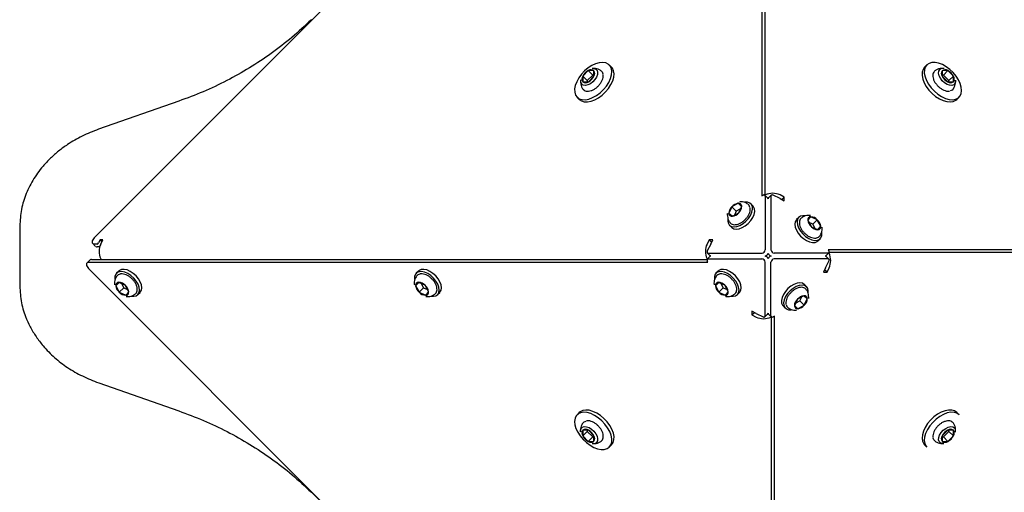
# Model space of a CAD drawing. Units: millimetres. Extents: x 1350 to 9761, y 1268 to 9624.
# Drawn here: x 4308 to 4692, y 6283 to 6467 of the extents above; entities that cross this region are included whole.
import ezdxf

# ---------------------------------------------------------------- set-up
doc = ezdxf.new("R2010")
doc.units = ezdxf.units.MM
doc.header["$LTSCALE"] = 200

msp = doc.modelspace()

# ---------------------------------------------------------------- linework, layer by layer
at = {"color": 7, "linetype": 'Continuous', "lineweight": 25}
for p, q in [((4336.64, 6381.85), (4594.71, 6639.93)), ((4597.17, 6639.91), (4597.17, 6398.2)), ((4598.32, 6638.76), (4598.32, 6398.48)), ((4538.54, 6448.4), (4537.67, 6449.26)), ((4661.58, 6449.26), (4660.72, 6448.4)), ((4529.47, 6447.05), (4527.3, 6444.88)), ((4529.02, 6443.15), (4527.3, 6444.88)), ((4527.3, 6444.88), (4527.31, 6442.69)), ((4531.2, 6445.33), (4529.02, 6443.15)), ((4531.66, 6447.04), (4529.47, 6447.05)), ((4531.2, 6445.33), (4529.47, 6447.05)), ((4529.49, 6442.68), (4531.67, 6444.86)), ((4531.67, 6445.33), (4531.2, 6445.33)), ((4531.67, 6444.86), (4531.66, 6447.04)), ((4667.59, 6447.04), (4667.58, 6444.86)), ((4667.58, 6444.86), (4669.76, 6442.68)), ((4669.78, 6447.05), (4667.59, 6447.04)), ((4668.05, 6445.33), (4667.59, 6445.33)), ((4668.05, 6445.33), (4669.78, 6447.05)), ((4670.23, 6443.15), (4668.05, 6445.33)), ((4671.95, 6444.88), (4669.78, 6447.05)), ((4670.23, 6443.15), (4671.95, 6444.88)), ((4671.94, 6442.69), (4671.95, 6444.88)), ((4527.31, 6442.69), (4529.49, 6442.68)), ((4529.02, 6443.15), (4529.03, 6442.69)), ((4669.76, 6442.68), (4671.94, 6442.69)), ((4670.23, 6442.69), (4670.23, 6443.15)), ((4369.64, 6435.16), (4338.3, 6424.18)), ((4525.09, 6436.68), (4525.95, 6435.82)), ((4673.3, 6435.82), (4674.16, 6436.68)), ((4598.36, 6398.44), (4598.54, 6398.53)), ((4605.93, 6397.73), (4604.29, 6398.53)), ((4587.99, 6395.3), (4585.47, 6393.95)), ((4589.35, 6394.13), (4587.99, 6395.3)), ((4589.29, 6394), (4587.99, 6395.3)), ((4593.77, 6394.2), (4592.9, 6395.06)), ((4597.17, 6398.2), (4597.66, 6398.44)), ((4599.52, 6397.29), (4598.37, 6398.44)), ((4598.48, 6398.13), (4598.48, 6377.09)), ((4599.51, 6397.3), (4599.69, 6397.38)), ((4599.94, 6397.49), (4599.69, 6397.38)), ((4600.88, 6398.44), (4599.73, 6397.29)), ((4600.77, 6398.13), (4600.77, 6377.09)), ((4604.29, 6397.11), (4601.59, 6398.44)), ((4604.29, 6397.11), (4605.93, 6396.3)), ((4605.93, 6397.73), (4604.97, 6396.77)), ((4605.93, 6396.3), (4605.93, 6397.73)), ((4583.8, 6390.72), (4583.84, 6391.33)), ((4585.47, 6393.95), (4584.32, 6391.44)), ((4584.32, 6391.44), (4585.69, 6390.27)), ((4587.2, 6392.23), (4585.47, 6393.95)), ((4585.69, 6390.27), (4588.2, 6391.62)), ((4587.2, 6392.23), (4586.5, 6390.71)), ((4588.89, 6393.14), (4587.2, 6392.23)), ((4588.2, 6391.62), (4589.35, 6394.13)), ((4584.75, 6387.75), (4584.69, 6387.83)), ((4611.62, 6389.79), (4610.75, 6388.93)), ((4612.65, 6389.6), (4612.72, 6389.66)), ((4616.34, 6390.03), (4615.17, 6388.67)), ((4615.17, 6388.67), (4616.52, 6386.15)), ((4617.13, 6387.15), (4615.61, 6387.85)), ((4615.62, 6390.55), (4616.23, 6390.51)), ((4618.85, 6388.88), (4616.34, 6390.03)), ((4617.13, 6387.15), (4618.85, 6388.88)), ((4618.04, 6385.46), (4617.13, 6387.15)), ((4620.2, 6386.36), (4618.85, 6388.88)), ((4307.54, 6385.63), (4307.54, 6363.83)), ((4584.56, 6386.72), (4585.42, 6385.85)), ((4616.52, 6386.15), (4619.03, 6385)), ((4618.9, 6385.06), (4620.2, 6386.36)), ((4619.03, 6385), (4620.2, 6386.36)), ((4336.04, 6379.61), (4337.19, 6378.46)), ((4337.73, 6379.39), (4336.65, 6379.39)), ((4338.9, 6381.03), (4338.29, 6379.8)), ((4339.97, 6381.03), (4338.9, 6381.03)), ((4338.9, 6381.03), (4339.61, 6380.31)), ((4339.16, 6379.39), (4339.97, 6381.03)), ((4576.63, 6381.03), (4575.82, 6379.39)), ((4577.24, 6379.39), (4575.91, 6376.69)), ((4578.05, 6381.03), (4576.63, 6381.03)), ((4576.63, 6381.03), (4577.58, 6380.07)), ((4577.24, 6379.39), (4578.05, 6381.03)), ((4619.1, 6380.58), (4619.96, 6381.45)), ((4338.73, 6378.24), (4337.8, 6378.24)), ((4575.91, 6375.98), (4577.06, 6374.83)), ((4576.22, 6375.87), (4597.26, 6375.87)), ((4623.03, 6375.87), (4601.99, 6375.87)), ((4622.19, 6374.83), (4623.34, 6375.98)), ((4864.81, 6377.18), (4623.1, 6377.18)), ((4623.1, 6377.18), (4623.34, 6376.69)), ((4623.34, 6375.99), (4623.43, 6375.81)), ((4863.66, 6376.03), (4623.38, 6376.03)), ((4334.99, 6373.2), (4333.84, 6372.05)), ((4334.44, 6372.27), (4576.15, 6372.27)), ((4335.59, 6373.42), (4575.87, 6373.42)), ((4339.16, 6373.64), (4339.27, 6373.42)), ((4575.91, 6373.46), (4575.82, 6373.64)), ((4577.06, 6374.62), (4575.91, 6373.47)), ((4576.15, 6372.27), (4575.91, 6372.76)), ((4576.22, 6373.58), (4597.26, 6373.58)), ((4576.86, 6375.04), (4576.97, 6374.79)), ((4577.06, 6374.61), (4576.97, 6374.79)), ((4598.48, 6351.32), (4598.48, 6372.36)), ((4600.77, 6351.32), (4600.77, 6372.36)), ((4623.03, 6373.58), (4601.99, 6373.58)), ((4622.01, 6370.06), (4623.34, 6372.76)), ((4622.19, 6374.84), (4622.28, 6374.66)), ((4623.34, 6373.47), (4622.19, 6374.62)), ((4622.39, 6374.41), (4622.28, 6374.66)), ((4592.5, 6111.74), (4334.43, 6369.81)), ((4346.17, 6368.87), (4345.31, 6368.01)), ((4463.16, 6368.87), (4462.3, 6368.01)), ((4580.15, 6368.87), (4579.29, 6368.01)), ((4622.01, 6370.06), (4621.2, 6368.43)), ((4621.2, 6368.43), (4622.63, 6368.43)), ((4622.63, 6368.43), (4621.67, 6369.38)), ((4622.63, 6368.43), (4623.43, 6370.06)), ((4346.24, 6364.45), (4345.07, 6363.09)), ((4346.37, 6364.39), (4345.07, 6363.09)), ((4348.76, 6363.3), (4346.24, 6364.45)), ((4347.24, 6363.99), (4348.14, 6362.3)), ((4463.23, 6364.45), (4462.06, 6363.09)), ((4463.36, 6364.39), (4462.06, 6363.09)), ((4465.74, 6363.3), (4463.23, 6364.45)), ((4464.22, 6363.99), (4465.13, 6362.3)), ((4580.22, 6364.45), (4579.05, 6363.09)), ((4580.35, 6364.39), (4579.05, 6363.09)), ((4582.73, 6363.3), (4580.22, 6364.45)), ((4581.21, 6363.99), (4582.12, 6362.3)), ((4345.07, 6363.09), (4346.42, 6360.57)), ((4348.14, 6362.3), (4346.42, 6360.57)), ((4346.42, 6360.57), (4348.93, 6359.42)), ((4348.14, 6362.3), (4349.66, 6361.6)), ((4350.1, 6360.79), (4348.76, 6363.3)), ((4348.93, 6359.42), (4350.1, 6360.79)), ((4353.66, 6359.66), (4354.52, 6360.52)), ((4462.06, 6363.09), (4463.41, 6360.57)), ((4465.13, 6362.3), (4463.41, 6360.57)), ((4463.41, 6360.57), (4465.92, 6359.42)), ((4465.13, 6362.3), (4466.65, 6361.6)), ((4467.09, 6360.79), (4465.74, 6363.3)), ((4465.92, 6359.42), (4467.09, 6360.79)), ((4470.65, 6359.66), (4471.51, 6360.52)), ((4579.05, 6363.09), (4580.4, 6360.57)), ((4582.12, 6362.3), (4580.4, 6360.57)), ((4580.4, 6360.57), (4582.91, 6359.42)), ((4582.12, 6362.3), (4583.64, 6361.6)), ((4584.08, 6360.79), (4582.73, 6363.3)), ((4582.91, 6359.42), (4584.08, 6360.79)), ((4587.64, 6359.66), (4588.5, 6360.52)), ((4614.69, 6362.74), (4613.83, 6363.6)), ((4614.5, 6361.7), (4614.56, 6361.63)), ((4349.65, 6358.9), (4349.04, 6358.94)), ((4352.62, 6359.85), (4352.55, 6359.79)), ((4466.64, 6358.9), (4466.03, 6358.94)), ((4469.61, 6359.85), (4469.54, 6359.79)), ((4583.63, 6358.9), (4583.02, 6358.94)), ((4586.6, 6359.85), (4586.53, 6359.79)), ((4611.05, 6357.83), (4609.9, 6355.32)), ((4610.36, 6356.31), (4612.05, 6357.22)), ((4613.57, 6359.18), (4611.05, 6357.83)), ((4612.05, 6357.22), (4612.75, 6358.74)), ((4612.05, 6357.22), (4613.78, 6355.5)), ((4614.93, 6358.01), (4613.57, 6359.18)), ((4613.78, 6355.5), (4614.93, 6358.01)), ((4615.45, 6358.73), (4615.41, 6358.12)), ((4594.96, 6352.34), (4593.32, 6353.15)), ((4593.32, 6353.15), (4593.32, 6351.73)), ((4593.32, 6351.73), (4594.28, 6352.68)), ((4605.48, 6355.25), (4606.35, 6354.39)), ((4609.9, 6355.32), (4611.26, 6354.15)), ((4609.96, 6355.45), (4611.26, 6354.15)), ((4611.26, 6354.15), (4613.78, 6355.5)), ((4593.32, 6351.73), (4594.96, 6350.92)), ((4594.96, 6352.34), (4597.66, 6351.01)), ((4598.37, 6351.01), (4599.52, 6352.16)), ((4599.31, 6351.96), (4599.56, 6352.07)), ((4599.74, 6352.16), (4599.56, 6352.07)), ((4599.73, 6352.16), (4600.88, 6351.01)), ((4600.89, 6351.01), (4600.71, 6350.92)), ((4600.93, 6110.69), (4600.93, 6350.97)), ((4602.08, 6351.25), (4601.59, 6351.01)), ((4602.08, 6109.54), (4602.08, 6351.25)), ((4338.39, 6325.24), (4369.64, 6314.29)), ((4525.95, 6313.64), (4525.09, 6312.77)), ((4674.16, 6312.77), (4673.3, 6313.64)), ((4527.31, 6306.76), (4527.3, 6304.57)), ((4529.02, 6306.3), (4527.3, 6304.57)), ((4529.49, 6306.77), (4527.31, 6306.76)), ((4529.03, 6306.77), (4529.02, 6306.3)), ((4529.02, 6306.3), (4531.2, 6304.12)), ((4531.67, 6304.59), (4529.49, 6306.77)), ((4669.76, 6306.77), (4667.58, 6304.59)), ((4668.05, 6304.12), (4670.23, 6306.3)), ((4671.94, 6306.76), (4669.76, 6306.77)), ((4670.23, 6306.3), (4670.23, 6306.77)), ((4670.23, 6306.3), (4671.95, 6304.57)), ((4671.95, 6304.57), (4671.94, 6306.76)), ((4527.3, 6304.57), (4529.47, 6302.4)), ((4531.2, 6304.12), (4529.47, 6302.4)), ((4529.47, 6302.4), (4531.66, 6302.41)), ((4531.2, 6304.12), (4531.67, 6304.13)), ((4531.66, 6302.41), (4531.67, 6304.59)), ((4667.58, 6304.59), (4667.59, 6302.41)), ((4667.59, 6304.13), (4668.05, 6304.12)), ((4667.59, 6302.41), (4669.78, 6302.4)), ((4668.05, 6304.12), (4669.78, 6302.4)), ((4669.78, 6302.4), (4671.95, 6304.57)), ((4537.67, 6300.19), (4538.54, 6301.05)), ((4660.72, 6301.05), (4661.58, 6300.19)), ((4421.38, 6282.52), (4507.42, 6196.48))]:
    msp.add_line(p, q, dxfattribs=at)
at = {"color": 7, "linetype": 'Continuous', "lineweight": 25, "flags": 128}
for points in [[(4525.09, 6436.68), (4525.95, 6436.07), (4527.04, 6435.74), (4528.31, 6435.71), (4529.7, 6435.98), (4531.16, 6436.53), (4532.63, 6437.35), (4534.05, 6438.4), (4535.36, 6439.63), (4536.51, 6441), (4537.44, 6442.45), (4538.13, 6443.93), (4538.54, 6445.36), (4538.66, 6446.7), (4538.48, 6447.88), (4538.01, 6448.86), (4537.27, 6449.6), (4536.29, 6450.07), (4535.1, 6450.25), (4533.77, 6450.13), (4532.33, 6449.72), (4530.86, 6449.03), (4529.41, 6448.1), (4528.04, 6446.95), (4526.8, 6445.64), (4525.76, 6444.22), (4524.94, 6442.75), (4524.39, 6441.29), (4524.12, 6439.9), (4524.15, 6438.63), (4524.48, 6437.54), (4525.09, 6436.68)], [(4661.58, 6449.26), (4660.97, 6448.4), (4660.64, 6447.31), (4660.61, 6446.04), (4660.88, 6444.65), (4661.43, 6443.19), (4662.25, 6441.72), (4663.29, 6440.3), (4664.53, 6438.99), (4665.9, 6437.85), (4667.35, 6436.91), (4668.82, 6436.22), (4670.26, 6435.81), (4671.59, 6435.69), (4672.78, 6435.87), (4673.76, 6436.34), (4674.5, 6437.08), (4674.97, 6438.06), (4675.15, 6439.25), (4675.03, 6440.58), (4674.62, 6442.02), (4673.93, 6443.49), (4673, 6444.94), (4671.85, 6446.31), (4670.54, 6447.55), (4669.12, 6448.59), (4667.65, 6449.41), (4666.19, 6449.96), (4664.8, 6450.23), (4663.53, 6450.2), (4662.44, 6449.87), (4661.58, 6449.26)], [(4525.95, 6435.82), (4526.82, 6435.21), (4527.9, 6434.88), (4529.17, 6434.85), (4530.56, 6435.12), (4532.02, 6435.67), (4533.49, 6436.49), (4534.91, 6437.53), (4536.22, 6438.77), (4537.37, 6440.14), (4538.3, 6441.59), (4538.99, 6443.06), (4539.41, 6444.5), (4539.52, 6445.83), (4539.34, 6447.02), (4538.87, 6448), (4538.54, 6448.4)], [(4531.04, 6447.88), (4531.63, 6447.9), (4532.36, 6447.67), (4532.86, 6447.17), (4533.09, 6446.44), (4533.02, 6445.55), (4532.66, 6444.57), (4532.04, 6443.59), (4531.22, 6442.7), (4530.28, 6441.97), (4529.29, 6441.48), (4528.34, 6441.26), (4527.52, 6441.34), (4526.9, 6441.71), (4526.9, 6441.71)], [(4534.44, 6447.01), (4534.89, 6446.53), (4535.17, 6445.78)], [(4660.72, 6448.4), (4660.11, 6447.54), (4659.78, 6446.45), (4659.75, 6445.18), (4660.02, 6443.79), (4660.57, 6442.33), (4661.39, 6440.86), (4662.43, 6439.44), (4663.67, 6438.13), (4665.04, 6436.98), (4666.49, 6436.05), (4667.96, 6435.36), (4669.4, 6434.95), (4670.73, 6434.83), (4671.92, 6435.01), (4672.9, 6435.48), (4673.3, 6435.82)], [(4672.78, 6443.31), (4672.8, 6442.72), (4672.57, 6441.99), (4672.07, 6441.49), (4671.34, 6441.27), (4670.45, 6441.34), (4669.47, 6441.7), (4668.49, 6442.31), (4667.6, 6443.13), (4666.87, 6444.07), (4666.38, 6445.06), (4666.16, 6446.01), (4666.24, 6446.83), (4666.61, 6447.45), (4666.61, 6447.45)], [(4671.91, 6439.91), (4671.42, 6439.46), (4670.68, 6439.19)], [(4598.48, 6398.13), (4598.46, 6398.27), (4598.42, 6398.38), (4598.34, 6398.46), (4598.24, 6398.52), (4598.12, 6398.55), (4597.97, 6398.54), (4597.82, 6398.51), (4597.66, 6398.44)], [(4601.59, 6398.44), (4601.43, 6398.51), (4601.28, 6398.54), (4601.13, 6398.55), (4601.01, 6398.52), (4600.91, 6398.46), (4600.83, 6398.38), (4600.79, 6398.27), (4600.77, 6398.13)], [(4583.97, 6389.2), (4583.91, 6388.31), (4584.12, 6387.37), (4584.62, 6386.66), (4585.38, 6386.21), (4586.35, 6386.06), (4587.47, 6386.21), (4588.66, 6386.66), (4589.87, 6387.37), (4591, 6388.3), (4591.99, 6389.39), (4592.77, 6390.58), (4593.3, 6391.79), (4593.55, 6392.94), (4593.49, 6393.96), (4593.13, 6394.79), (4592.5, 6395.38), (4591.63, 6395.68), (4590.57, 6395.68), (4590.48, 6395.67)], [(4585.42, 6385.85), (4585.48, 6385.8), (4586.24, 6385.35), (4587.21, 6385.2), (4588.33, 6385.35), (4589.53, 6385.79), (4590.73, 6386.5), (4591.86, 6387.44), (4592.85, 6388.53), (4593.63, 6389.72), (4594.17, 6390.93), (4594.41, 6392.08), (4594.35, 6393.1), (4593.99, 6393.93), (4593.77, 6394.2)], [(4610.75, 6388.93), (4610.7, 6388.87), (4610.25, 6388.11), (4610.1, 6387.14), (4610.25, 6386.02), (4610.69, 6384.83), (4611.4, 6383.62), (4612.34, 6382.49), (4613.43, 6381.5), (4614.62, 6380.72), (4615.83, 6380.19), (4616.98, 6379.94), (4618, 6380), (4618.83, 6380.36), (4619.1, 6380.58)], [(4614.1, 6390.39), (4613.2, 6390.44), (4612.27, 6390.23), (4611.56, 6389.73), (4611.11, 6388.97), (4610.96, 6388), (4611.11, 6386.89), (4611.56, 6385.69), (4612.27, 6384.48), (4613.2, 6383.35), (4614.29, 6382.36), (4615.48, 6381.58), (4616.69, 6381.05), (4617.84, 6380.81), (4618.86, 6380.86), (4619.69, 6381.22), (4620.28, 6381.86), (4620.58, 6382.73), (4620.58, 6383.78), (4620.56, 6383.87)], [(4336.64, 6381.85), (4336.3, 6381.46), (4336.04, 6381.03), (4335.88, 6380.61), (4335.82, 6380.21), (4335.88, 6379.87), (4336.05, 6379.61), (4336.31, 6379.45), (4336.65, 6379.39)], [(4575.91, 6376.69), (4575.84, 6376.53), (4575.81, 6376.38), (4575.8, 6376.24), (4575.83, 6376.11), (4575.89, 6376.01), (4575.98, 6375.93), (4576.09, 6375.89), (4576.22, 6375.87)], [(4623.03, 6375.87), (4623.17, 6375.89), (4623.28, 6375.93), (4623.36, 6376.01), (4623.42, 6376.11), (4623.45, 6376.24), (4623.44, 6376.38), (4623.41, 6376.53), (4623.34, 6376.69)], [(4334.44, 6372.27), (4334.1, 6372.22), (4333.84, 6372.05), (4333.67, 6371.79), (4333.61, 6371.45), (4333.67, 6371.05), (4333.83, 6370.63), (4334.09, 6370.21), (4334.43, 6369.81)], [(4576.22, 6373.58), (4576.09, 6373.56), (4575.98, 6373.52), (4575.89, 6373.44), (4575.83, 6373.34), (4575.8, 6373.22), (4575.81, 6373.08), (4575.84, 6372.92), (4575.91, 6372.76)], [(4623.34, 6372.76), (4623.41, 6372.92), (4623.44, 6373.08), (4623.45, 6373.22), (4623.42, 6373.34), (4623.36, 6373.44), (4623.28, 6373.52), (4623.17, 6373.56), (4623.03, 6373.58)], [(4351.17, 6359.07), (4352.07, 6359.01), (4353, 6359.22), (4353.71, 6359.72), (4354.16, 6360.48), (4354.31, 6361.45), (4354.16, 6362.57), (4353.72, 6363.76), (4353.01, 6364.97), (4352.07, 6366.1), (4350.98, 6367.09), (4349.79, 6367.87), (4348.58, 6368.4), (4347.43, 6368.65), (4346.41, 6368.59), (4345.58, 6368.23), (4345, 6367.6), (4344.69, 6366.73), (4344.69, 6365.67), (4344.71, 6365.58)], [(4354.52, 6360.52), (4354.58, 6360.58), (4355.02, 6361.34), (4355.17, 6362.31), (4355.02, 6363.43), (4354.58, 6364.63), (4353.87, 6365.83), (4352.94, 6366.96), (4351.84, 6367.95), (4350.65, 6368.73), (4349.45, 6369.27), (4348.29, 6369.51), (4347.27, 6369.45), (4346.44, 6369.09), (4346.17, 6368.87)], [(4468.16, 6359.07), (4469.06, 6359.01), (4469.99, 6359.22), (4470.7, 6359.72), (4471.15, 6360.48), (4471.3, 6361.45), (4471.15, 6362.57), (4470.71, 6363.76), (4470, 6364.97), (4469.06, 6366.1), (4467.97, 6367.09), (4466.78, 6367.87), (4465.57, 6368.4), (4464.42, 6368.65), (4463.4, 6368.59), (4462.57, 6368.23), (4461.99, 6367.6), (4461.68, 6366.73), (4461.68, 6365.67), (4461.7, 6365.58)], [(4471.51, 6360.52), (4471.56, 6360.58), (4472.01, 6361.34), (4472.16, 6362.31), (4472.01, 6363.43), (4471.57, 6364.63), (4470.86, 6365.83), (4469.93, 6366.96), (4468.83, 6367.95), (4467.64, 6368.73), (4466.44, 6369.27), (4465.28, 6369.51), (4464.26, 6369.45), (4463.43, 6369.09), (4463.16, 6368.87)], [(4585.15, 6359.07), (4586.05, 6359.01), (4586.98, 6359.22), (4587.69, 6359.72), (4588.14, 6360.48), (4588.29, 6361.45), (4588.14, 6362.57), (4587.7, 6363.76), (4586.99, 6364.97), (4586.05, 6366.1), (4584.96, 6367.09), (4583.77, 6367.87), (4582.56, 6368.4), (4581.41, 6368.65), (4580.39, 6368.59), (4579.56, 6368.23), (4578.98, 6367.6), (4578.67, 6366.73), (4578.67, 6365.67), (4578.69, 6365.58)], [(4588.5, 6360.52), (4588.55, 6360.58), (4589, 6361.34), (4589.15, 6362.31), (4589, 6363.43), (4588.56, 6364.63), (4587.85, 6365.83), (4586.92, 6366.96), (4585.82, 6367.95), (4584.63, 6368.73), (4583.42, 6369.27), (4582.27, 6369.51), (4581.25, 6369.45), (4580.42, 6369.09), (4580.15, 6368.87)], [(4613.83, 6363.6), (4613.77, 6363.65), (4613.01, 6364.1), (4612.04, 6364.25), (4610.92, 6364.1), (4609.72, 6363.66), (4608.52, 6362.95), (4607.39, 6362.02), (4606.4, 6360.92), (4605.62, 6359.73), (4605.09, 6358.53), (4604.84, 6357.37), (4604.9, 6356.35), (4605.26, 6355.52), (4605.48, 6355.25)], [(4615.28, 6360.25), (4615.34, 6361.15), (4615.13, 6362.08), (4614.63, 6362.79), (4613.87, 6363.24), (4612.9, 6363.39), (4611.79, 6363.24), (4610.59, 6362.8), (4609.38, 6362.09), (4608.25, 6361.15), (4607.26, 6360.06), (4606.48, 6358.87), (4605.95, 6357.66), (4605.7, 6356.51), (4605.76, 6355.49), (4606.12, 6354.66), (4606.76, 6354.08), (4607.63, 6353.77), (4608.68, 6353.77), (4608.77, 6353.79)], [(4597.66, 6351.01), (4597.82, 6350.94), (4597.97, 6350.91), (4598.12, 6350.91), (4598.24, 6350.93), (4598.34, 6350.99), (4598.42, 6351.08), (4598.46, 6351.19), (4598.48, 6351.32)], [(4600.77, 6351.32), (4600.79, 6351.19), (4600.83, 6351.08), (4600.91, 6350.99), (4601.01, 6350.93), (4601.13, 6350.91), (4601.28, 6350.91), (4601.43, 6350.94), (4601.59, 6351.01)], [(4538.54, 6301.05), (4539.14, 6301.92), (4539.47, 6303.01), (4539.5, 6304.27), (4539.24, 6305.66), (4538.68, 6307.12), (4537.87, 6308.59), (4536.82, 6310.01), (4535.58, 6311.32), (4534.21, 6312.47), (4532.76, 6313.41), (4531.29, 6314.09), (4529.86, 6314.51), (4528.52, 6314.62), (4527.34, 6314.44), (4526.35, 6313.97), (4525.95, 6313.64)], [(4673.3, 6313.64), (4672.44, 6314.25), (4671.35, 6314.57), (4670.08, 6314.6), (4668.69, 6314.34), (4667.23, 6313.78), (4665.76, 6312.97), (4664.34, 6311.92), (4663.03, 6310.68), (4661.88, 6309.31), (4660.95, 6307.86), (4660.26, 6306.39), (4659.85, 6304.96), (4659.73, 6303.62), (4659.91, 6302.44), (4660.38, 6301.45), (4660.72, 6301.05)], [(4537.67, 6300.19), (4538.28, 6301.05), (4538.61, 6302.14), (4538.64, 6303.41), (4538.37, 6304.8), (4537.82, 6306.26), (4537, 6307.73), (4535.96, 6309.15), (4534.72, 6310.46), (4533.35, 6311.61), (4531.9, 6312.54), (4530.43, 6313.23), (4528.99, 6313.64), (4527.66, 6313.76), (4526.47, 6313.58), (4525.49, 6313.11), (4524.75, 6312.37), (4524.28, 6311.39), (4524.1, 6310.2), (4524.22, 6308.87), (4524.63, 6307.43), (4525.32, 6305.96), (4526.25, 6304.51), (4527.4, 6303.14), (4528.71, 6301.9), (4530.13, 6300.86), (4531.6, 6300.04), (4533.06, 6299.49), (4534.45, 6299.22), (4535.72, 6299.25), (4536.81, 6299.58), (4537.67, 6300.19)], [(4527.34, 6309.54), (4527.83, 6309.99), (4528.58, 6310.27)], [(4674.16, 6312.77), (4673.3, 6313.38), (4672.21, 6313.71), (4670.94, 6313.74), (4669.55, 6313.47), (4668.09, 6312.92), (4666.62, 6312.1), (4665.2, 6311.06), (4663.89, 6309.82), (4662.75, 6308.45), (4661.81, 6307), (4661.12, 6305.53), (4660.71, 6304.09), (4660.59, 6302.76), (4660.77, 6301.57), (4661.24, 6300.59), (4661.58, 6300.19)], [(4526.47, 6306.14), (4526.46, 6306.73), (4526.68, 6307.46), (4527.18, 6307.96), (4527.91, 6308.19), (4528.8, 6308.12), (4529.78, 6307.76), (4530.76, 6307.14), (4531.65, 6306.33), (4532.38, 6305.38), (4532.87, 6304.39), (4533.09, 6303.44), (4533.01, 6302.62), (4532.64, 6302), (4532.64, 6302)], [(4668.21, 6301.57), (4667.62, 6301.56), (4666.89, 6301.78), (4666.39, 6302.28), (4666.17, 6303.01), (4666.24, 6303.9), (4666.59, 6304.88), (4667.21, 6305.86), (4668.03, 6306.75), (4668.97, 6307.48), (4669.96, 6307.97), (4670.91, 6308.19), (4671.73, 6308.11), (4672.35, 6307.74), (4672.35, 6307.74)], [(4664.81, 6302.44), (4664.36, 6302.93), (4664.09, 6303.68)]]:
    msp.add_lwpolyline(points, dxfattribs=at)
at = {"color": 7, "linetype": 'Continuous', "lineweight": 25}
for centre, radius, start, end in [((4528.87, 6443.79), 1.91, 145.4166, 215.0862), ((4531.76, 6442.59), 5.01, 117.1214, 152.8786), ((4530.56, 6445.48), 1.91, 54.9138, 124.5834), ((4527.21, 6447.14), 5.01, 297.1214, 332.8786), ((4530.09, 6445.94), 1.91, 325.4166, 35.0862), ((4667.87, 6445.94), 1.97, 79.6311, 129.784), ((4669.16, 6445.94), 1.91, 144.9138, 214.5834), ((4672.04, 6447.14), 5.01, 207.1214, 242.8786), ((4668.69, 6445.48), 1.91, 55.4166, 125.0862), ((4667.49, 6442.59), 5.01, 27.1214, 62.8786), ((4670.38, 6443.79), 1.91, 324.9138, 34.5834), ((4528.41, 6442.97), 1.97, 169.6311, 219.784), ((4528.41, 6444.26), 1.91, 234.9138, 304.5834), ((4670.84, 6444.26), 1.91, 235.4166, 305.0862), ((4601.42, 6392.44), 6.74, 64.7608, 115.2392), ((4588.5, 6391.32), 4.01, 97.3563, 139.0016), ((4588.15, 6394.11), 1.2, 0.9781, 97.8291), ((4590.63, 6393.42), 1.91, 8.1641, 52.3792), ((4599.23, 6397.02), 0.395, 5.3989, 43.6026), ((4600.02, 6397.02), 0.395, 136.3994, 174.639), ((4587.99, 6391.28), 3.67, 133.2642, 177.5492), ((4585.52, 6391.46), 1.2, 180.9781, 277.8291), ((4585.17, 6394.25), 4.01, 277.3563, 319.0016), ((4585.68, 6394.29), 3.67, 313.2642, 357.5492), ((4616.36, 6388.83), 1.2, 90.9781, 187.8291), ((4619.15, 6389.18), 4.01, 187.3563, 229.0016), ((4616.18, 6386.36), 3.67, 43.2642, 87.5492), ((4616.22, 6385.85), 4.01, 7.3563, 49.0016), ((4619.19, 6388.67), 3.67, 223.2642, 267.5492), ((4619.01, 6386.2), 1.2, 270.9781, 7.8291), ((4337.64, 6380.1), 0.716, 277.3697, 335.1555), ((4345.25, 6376.52), 6.74, 154.7608, 205.2392), ((4581.91, 6376.52), 6.74, 154.7608, 205.2392), ((4618.32, 6383.72), 1.91, 278.1641, 322.3792), ((4337.75, 6379.04), 0.801, 226.0869, 273.6535), ((4597.09, 6377.26), 1.4, 276.7357, 353.2643), ((4598.21, 6376.14), 1.44, 280.7486, 349.2514), ((4601.04, 6376.14), 1.44, 190.7486, 259.2514), ((4602.16, 6377.26), 1.4, 186.7357, 263.2643), ((4617.34, 6372.94), 6.74, 334.7608, 25.2392), ((4335.54, 6372.62), 0.801, 86.3465, 133.9131), ((4577.34, 6375.12), 0.395, 226.3994, 264.639), ((4577.34, 6374.33), 0.395, 95.3989, 133.6026), ((4597.09, 6372.19), 1.4, 6.7357, 83.2643), ((4598.21, 6373.31), 1.44, 10.7486, 79.2514), ((4601.04, 6373.31), 1.44, 100.7486, 169.2514), ((4602.16, 6372.19), 1.4, 96.7357, 173.2643), ((4621.92, 6375.12), 0.395, 275.3989, 313.6026), ((4621.92, 6374.33), 0.395, 46.3994, 84.639), ((4346.26, 6363.25), 1.2, 90.9781, 187.8291), ((4346.96, 6365.73), 1.91, 98.1641, 142.3792), ((4346.08, 6360.79), 3.67, 43.2642, 87.5492), ((4463.25, 6363.25), 1.2, 90.9781, 187.8291), ((4463.95, 6365.73), 1.91, 98.1641, 142.3792), ((4463.07, 6360.79), 3.67, 43.2642, 87.5492), ((4580.24, 6363.25), 1.2, 90.9781, 187.8291), ((4580.94, 6365.73), 1.91, 98.1641, 142.3792), ((4580.06, 6360.79), 3.67, 43.2642, 87.5492), ((4349.05, 6363.6), 4.01, 187.3563, 229.0016), ((4349.09, 6363.09), 3.67, 223.2642, 267.5492), ((4346.12, 6360.27), 4.01, 7.3563, 49.0016), ((4348.91, 6360.62), 1.2, 270.9781, 7.8291), ((4466.04, 6363.6), 4.01, 187.3563, 229.0016), ((4466.08, 6363.09), 3.67, 223.2642, 267.5492), ((4463.11, 6360.27), 4.01, 7.3563, 49.0016), ((4465.9, 6360.62), 1.2, 270.9781, 7.8291), ((4583.03, 6363.6), 4.01, 187.3563, 229.0016), ((4583.07, 6363.09), 3.67, 223.2642, 267.5492), ((4580.1, 6360.27), 4.01, 7.3563, 49.0016), ((4582.89, 6360.62), 1.2, 270.9781, 7.8291), ((4613.57, 6355.16), 3.67, 133.2642, 177.5492), ((4614.08, 6355.2), 4.01, 97.3563, 139.0016), ((4613.73, 6357.99), 1.2, 0.9781, 97.8291), ((4611.26, 6358.17), 3.67, 313.2642, 357.5492), ((4599.23, 6352.44), 0.395, 316.3994, 354.639), ((4600.02, 6352.44), 0.395, 185.3989, 223.6026), ((4608.62, 6356.04), 1.91, 188.1641, 232.3792), ((4611.1, 6355.34), 1.2, 180.9781, 277.8291), ((4610.75, 6358.13), 4.01, 277.3563, 319.0016), ((4597.84, 6357.01), 6.74, 244.7608, 295.2392), ((4528.87, 6305.66), 1.91, 144.9138, 214.5834), ((4528.41, 6305.19), 1.91, 55.4166, 125.0862), ((4527.21, 6302.31), 5.01, 27.1214, 62.8786), ((4672.04, 6302.31), 5.01, 117.1214, 152.8786), ((4670.84, 6305.19), 1.91, 54.9138, 124.5834), ((4670.38, 6305.66), 1.91, 325.4166, 35.0862), ((4670.84, 6306.48), 1.97, 349.6311, 39.784), ((4531.76, 6306.86), 5.01, 207.1214, 242.8786), ((4530.56, 6303.97), 1.91, 235.4166, 305.0862), ((4530.09, 6303.51), 1.91, 324.9138, 34.5834), ((4669.16, 6303.51), 1.91, 145.4166, 215.0862), ((4668.69, 6303.97), 1.91, 234.9138, 304.5834), ((4667.49, 6306.86), 5.01, 297.1214, 332.8786), ((4531.38, 6303.51), 1.97, 259.6311, 309.784)]:
    msp.add_arc(centre, radius, start, end, dxfattribs=at)
for points, knots in [([(4421.38, 6466.93), (4418.88, 6464.59), (4413.89, 6459.92), (4405.77, 6453.67), (4397.29, 6448.04), (4388.41, 6443.07), (4379.22, 6438.7), (4372.84, 6436.34), (4369.64, 6435.16)], [0, 0, 0, 0, 0.167803, 0.334897, 0.501511, 0.666794, 0.83291, 1, 1, 1, 1]), ([(4534.41, 6446.99), (4534.21, 6447.15), (4533.7, 6447.52), (4532.76, 6447.82), (4531.82, 6447.96), (4531.25, 6447.88), (4531.02, 6447.85)], [0, 0, 0, 0, 0.214916, 0.520499, 0.811176, 1, 1, 1, 1]), ([(4533.53, 6441.24), (4533.54, 6441.25), (4533.85, 6441.54), (4534.35, 6442.24), (4534.95, 6443.28), (4535.28, 6444.34), (4535.38, 6445.12), (4535.28, 6445.5), (4535.26, 6445.57)], [0, 0, 0, 0, 0.0050911, 0.2364508, 0.4686239, 0.7024649, 0.9384922, 1, 1, 1, 1]), ([(4664.57, 6446.81), (4664.47, 6446.69), (4664.19, 6446.37), (4663.94, 6445.69), (4663.9, 6444.79), (4664.11, 6443.78), (4664.58, 6442.74), (4665.26, 6441.71), (4665.85, 6441.11), (4666.14, 6440.82)], [0, 0, 0, 0, 0.086548, 0.231291, 0.378608, 0.532241, 0.689333, 0.846545, 1, 1, 1, 1]), ([(4668.25, 6447.84), (4668.12, 6447.87), (4667.63, 6447.97), (4666.73, 6447.88), (4665.65, 6447.55), (4664.93, 6447.14), (4664.61, 6446.85), (4664.57, 6446.81)], [0, 0, 0, 0, 0.101571, 0.385249, 0.671248, 0.958341, 1, 1, 1, 1]), ([(4668.32, 6447.84), (4668.07, 6447.87), (4667.53, 6447.94), (4666.9, 6447.84), (4666.58, 6447.64), (4666.52, 6447.6)], [0, 0, 0, 0, 0.398909, 0.867576, 1, 1, 1, 1]), ([(4526.51, 6443.35), (4526.48, 6443.22), (4526.38, 6442.73), (4526.47, 6441.83), (4526.8, 6440.75), (4527.21, 6440.03), (4527.5, 6439.71), (4527.54, 6439.67)], [0, 0, 0, 0, 0.101571, 0.385249, 0.671248, 0.958341, 1, 1, 1, 1]), ([(4526.51, 6443.42), (4526.48, 6443.17), (4526.41, 6442.63), (4526.51, 6442), (4526.71, 6441.69), (4526.75, 6441.62)], [0, 0, 0, 0, 0.398909, 0.867576, 1, 1, 1, 1]), ([(4527.54, 6439.67), (4527.66, 6439.57), (4527.98, 6439.29), (4528.66, 6439.04), (4529.57, 6439), (4530.57, 6439.21), (4531.62, 6439.68), (4532.64, 6440.36), (4533.24, 6440.95), (4533.53, 6441.24)], [0, 0, 0, 0, 0.086548, 0.231291, 0.378608, 0.532241, 0.689333, 0.846545, 1, 1, 1, 1]), ([(4666.14, 6440.82), (4666.15, 6440.81), (4666.44, 6440.5), (4667.14, 6440), (4668.18, 6439.4), (4669.24, 6439.07), (4670.02, 6438.97), (4670.39, 6439.07), (4670.47, 6439.09)], [0, 0, 0, 0, 0.005091, 0.236451, 0.468624, 0.702465, 0.938492, 1, 1, 1, 1]), ([(4671.89, 6439.94), (4672.04, 6440.15), (4672.42, 6440.65), (4672.72, 6441.59), (4672.86, 6442.53), (4672.78, 6443.1), (4672.75, 6443.33)], [0, 0, 0, 0, 0.214916, 0.520499, 0.811176, 1, 1, 1, 1]), ([(4338.3, 6424.18), (4336.15, 6423.34), (4331.95, 6421.71), (4326.78, 6418.71), (4322.7, 6415.73), (4319.51, 6412.89), (4316.02, 6409.15), (4312.55, 6404.39), (4309.65, 6398.44), (4307.85, 6392.14), (4307.64, 6387.81), (4307.54, 6385.63)], [0, 0, 0, 0, 0.131352, 0.257003, 0.338681, 0.419452, 0.500021, 0.629737, 0.753643, 0.875688, 1, 1, 1, 1]), ([(4591.76, 6394.91), (4591.56, 6395.06), (4591.07, 6395.43), (4590.14, 6395.73), (4589.21, 6395.88), (4588.64, 6395.8), (4588.42, 6395.78)], [0, 0, 0, 0, 0.208236, 0.519033, 0.81448, 1, 1, 1, 1]), ([(4583.86, 6391.28), (4583.83, 6391.16), (4583.77, 6390.85), (4583.78, 6390.53), (4583.79, 6390.33)], [0, 0, 0, 0, 0.379391, 1, 1, 1, 1]), ([(4590.76, 6389.04), (4590.81, 6389.09), (4591.18, 6389.43), (4591.72, 6390.18), (4592.31, 6391.23), (4592.63, 6392.28), (4592.73, 6393.05), (4592.63, 6393.42), (4592.61, 6393.49)], [0, 0, 0, 0, 0.040708, 0.26514, 0.490375, 0.717249, 0.94624, 1, 1, 1, 1]), ([(4583.79, 6390.33), (4583.84, 6389.98), (4583.93, 6389.24), (4584.28, 6388.39), (4584.61, 6387.98), (4584.71, 6387.85)], [0, 0, 0, 0, 0.402279, 0.824948, 1, 1, 1, 1]), ([(4584.77, 6387.75), (4584.93, 6387.58), (4585.27, 6387.22), (4586.04, 6386.96), (4586.94, 6386.92), (4587.95, 6387.14), (4588.99, 6387.61), (4589.97, 6388.26), (4590.51, 6388.8), (4590.76, 6389.04)], [0, 0, 0, 0, 0.12401, 0.266921, 0.412213, 0.563728, 0.718555, 0.873456, 1, 1, 1, 1]), ([(4612.65, 6389.58), (4612.48, 6389.42), (4612.12, 6389.08), (4611.86, 6388.31), (4611.82, 6387.41), (4612.04, 6386.41), (4612.51, 6385.36), (4613.16, 6384.38), (4613.7, 6383.84), (4613.94, 6383.59)], [0, 0, 0, 0, 0.12401, 0.266921, 0.412213, 0.563728, 0.718555, 0.873456, 1, 1, 1, 1]), ([(4615.23, 6390.56), (4614.88, 6390.51), (4614.14, 6390.42), (4613.29, 6390.08), (4612.88, 6389.74), (4612.75, 6389.64)], [0, 0, 0, 0, 0.402279, 0.824948, 1, 1, 1, 1]), ([(4616.17, 6390.49), (4616.06, 6390.52), (4615.75, 6390.59), (4615.43, 6390.57), (4615.23, 6390.56)], [0, 0, 0, 0, 0.3793906, 1, 1, 1, 1]), ([(4613.94, 6383.59), (4613.99, 6383.54), (4614.33, 6383.17), (4615.08, 6382.63), (4616.13, 6382.04), (4617.18, 6381.72), (4617.95, 6381.62), (4618.32, 6381.72), (4618.39, 6381.74)], [0, 0, 0, 0, 0.040708, 0.26514, 0.490375, 0.717249, 0.94624, 1, 1, 1, 1]), ([(4619.81, 6382.59), (4619.96, 6382.79), (4620.33, 6383.28), (4620.63, 6384.21), (4620.78, 6385.14), (4620.7, 6385.71), (4620.68, 6385.93)], [0, 0, 0, 0, 0.208236, 0.519033, 0.81448, 1, 1, 1, 1]), ([(4351.33, 6365.86), (4351.28, 6365.92), (4350.94, 6366.28), (4350.19, 6366.82), (4349.15, 6367.42), (4348.09, 6367.73), (4347.32, 6367.83), (4346.95, 6367.73), (4346.88, 6367.71)], [0, 0, 0, 0, 0.040708, 0.26514, 0.490375, 0.717249, 0.94624, 1, 1, 1, 1]), ([(4468.32, 6365.86), (4468.27, 6365.92), (4467.93, 6366.28), (4467.18, 6366.82), (4466.14, 6367.42), (4465.08, 6367.73), (4464.31, 6367.83), (4463.94, 6367.73), (4463.87, 6367.71)], [0, 0, 0, 0, 0.040708, 0.26514, 0.490375, 0.717249, 0.94624, 1, 1, 1, 1]), ([(4585.31, 6365.86), (4585.26, 6365.92), (4584.92, 6366.28), (4584.17, 6366.82), (4583.13, 6367.42), (4582.07, 6367.73), (4581.3, 6367.83), (4580.93, 6367.73), (4580.86, 6367.71)], [0, 0, 0, 0, 0.040708, 0.26514, 0.490375, 0.717249, 0.94624, 1, 1, 1, 1]), ([(4345.46, 6366.86), (4345.31, 6366.66), (4344.94, 6366.17), (4344.64, 6365.24), (4344.5, 6364.31), (4344.57, 6363.74), (4344.6, 6363.52)], [0, 0, 0, 0, 0.208236, 0.519033, 0.81448, 1, 1, 1, 1]), ([(4352.62, 6359.88), (4352.79, 6360.03), (4353.15, 6360.37), (4353.42, 6361.14), (4353.45, 6362.04), (4353.23, 6363.05), (4352.76, 6364.09), (4352.12, 6365.07), (4351.57, 6365.61), (4351.33, 6365.86)], [0, 0, 0, 0, 0.12401, 0.266921, 0.412213, 0.563728, 0.718555, 0.873456, 1, 1, 1, 1]), ([(4462.45, 6366.86), (4462.3, 6366.66), (4461.93, 6366.17), (4461.63, 6365.24), (4461.48, 6364.31), (4461.56, 6363.74), (4461.59, 6363.52)], [0, 0, 0, 0, 0.208236, 0.519033, 0.81448, 1, 1, 1, 1]), ([(4469.61, 6359.88), (4469.78, 6360.03), (4470.14, 6360.37), (4470.41, 6361.14), (4470.44, 6362.04), (4470.22, 6363.05), (4469.75, 6364.09), (4469.1, 6365.07), (4468.56, 6365.61), (4468.32, 6365.86)], [0, 0, 0, 0, 0.12401, 0.266921, 0.412213, 0.563728, 0.718555, 0.873456, 1, 1, 1, 1]), ([(4579.44, 6366.86), (4579.29, 6366.66), (4578.92, 6366.17), (4578.62, 6365.24), (4578.47, 6364.31), (4578.55, 6363.74), (4578.58, 6363.52)], [0, 0, 0, 0, 0.208236, 0.519033, 0.81448, 1, 1, 1, 1]), ([(4586.6, 6359.88), (4586.77, 6360.03), (4587.13, 6360.37), (4587.39, 6361.14), (4587.43, 6362.04), (4587.21, 6363.05), (4586.74, 6364.09), (4586.09, 6365.07), (4585.55, 6365.61), (4585.31, 6365.86)], [0, 0, 0, 0, 0.12401, 0.266921, 0.412213, 0.563728, 0.718555, 0.873456, 1, 1, 1, 1]), ([(4307.54, 6363.83), (4307.64, 6361.64), (4307.86, 6357.29), (4309.47, 6351.69), (4311.56, 6347.05), (4313.88, 6343.22), (4317.01, 6339.14), (4321.08, 6334.99), (4326.23, 6331.06), (4332.02, 6327.71), (4336.23, 6326.08), (4338.39, 6325.24)], [0, 0, 0, 0, 0.124482, 0.246696, 0.329031, 0.413408, 0.500943, 0.621246, 0.743021, 0.868571, 1, 1, 1, 1]), ([(4608.49, 6360.41), (4608.44, 6360.36), (4608.07, 6360.02), (4607.53, 6359.27), (4606.94, 6358.23), (4606.62, 6357.17), (4606.52, 6356.4), (4606.62, 6356.03), (4606.64, 6355.96)], [0, 0, 0, 0, 0.040708, 0.26514, 0.490375, 0.717249, 0.94624, 1, 1, 1, 1]), ([(4614.48, 6361.7), (4614.32, 6361.87), (4613.98, 6362.23), (4613.21, 6362.5), (4612.31, 6362.53), (4611.31, 6362.31), (4610.26, 6361.84), (4609.28, 6361.19), (4608.74, 6360.65), (4608.49, 6360.41)], [0, 0, 0, 0, 0.12401, 0.266921, 0.412213, 0.563728, 0.718555, 0.873456, 1, 1, 1, 1]), ([(4615.46, 6359.12), (4615.41, 6359.48), (4615.32, 6360.21), (4614.98, 6361.06), (4614.64, 6361.48), (4614.54, 6361.6)], [0, 0, 0, 0, 0.402279, 0.824948, 1, 1, 1, 1]), ([(4349.1, 6358.96), (4349.22, 6358.93), (4349.53, 6358.87), (4349.84, 6358.88), (4350.04, 6358.89)], [0, 0, 0, 0, 0.379391, 1, 1, 1, 1]), ([(4350.04, 6358.89), (4350.4, 6358.94), (4351.13, 6359.04), (4351.98, 6359.38), (4352.4, 6359.72), (4352.52, 6359.81)], [0, 0, 0, 0, 0.402279, 0.824948, 1, 1, 1, 1]), ([(4466.09, 6358.96), (4466.2, 6358.93), (4466.51, 6358.87), (4466.83, 6358.88), (4467.03, 6358.89)], [0, 0, 0, 0, 0.379391, 1, 1, 1, 1]), ([(4467.03, 6358.89), (4467.39, 6358.94), (4468.12, 6359.04), (4468.97, 6359.38), (4469.39, 6359.72), (4469.51, 6359.81)], [0, 0, 0, 0, 0.402279, 0.824948, 1, 1, 1, 1]), ([(4583.08, 6358.96), (4583.19, 6358.93), (4583.5, 6358.87), (4583.82, 6358.88), (4584.02, 6358.89)], [0, 0, 0, 0, 0.379391, 1, 1, 1, 1]), ([(4584.02, 6358.89), (4584.38, 6358.94), (4585.11, 6359.04), (4585.96, 6359.38), (4586.38, 6359.72), (4586.5, 6359.81)], [0, 0, 0, 0, 0.402279, 0.824948, 1, 1, 1, 1]), ([(4615.39, 6358.18), (4615.42, 6358.29), (4615.48, 6358.6), (4615.47, 6358.92), (4615.46, 6359.12)], [0, 0, 0, 0, 0.379391, 1, 1, 1, 1]), ([(4607.49, 6354.54), (4607.69, 6354.39), (4608.18, 6354.02), (4609.11, 6353.72), (4610.04, 6353.57), (4610.61, 6353.65), (4610.83, 6353.68)], [0, 0, 0, 0, 0.208236, 0.519033, 0.81448, 1, 1, 1, 1]), ([(4369.64, 6314.29), (4372.86, 6313.1), (4379.27, 6310.73), (4388.52, 6306.33), (4397.41, 6301.34), (4405.88, 6295.7), (4413.94, 6289.49), (4418.9, 6284.84), (4421.38, 6282.52)], [0, 0, 0, 0, 0.168041, 0.335163, 0.501521, 0.667335, 0.833424, 1, 1, 1, 1]), ([(4533.11, 6308.63), (4533.11, 6308.64), (4532.81, 6308.95), (4532.11, 6309.45), (4531.07, 6310.05), (4530.01, 6310.38), (4529.23, 6310.48), (4528.86, 6310.38), (4528.78, 6310.36)], [0, 0, 0, 0, 0.005091, 0.236451, 0.468624, 0.702465, 0.938492, 1, 1, 1, 1]), ([(4671.71, 6309.78), (4671.59, 6309.88), (4671.27, 6310.16), (4670.59, 6310.41), (4669.69, 6310.45), (4668.68, 6310.24), (4667.64, 6309.77), (4666.61, 6309.09), (4666.01, 6308.5), (4665.72, 6308.21)], [0, 0, 0, 0, 0.086548, 0.231291, 0.378608, 0.532241, 0.689333, 0.846545, 1, 1, 1, 1]), ([(4527.36, 6309.51), (4527.21, 6309.31), (4526.83, 6308.8), (4526.53, 6307.86), (4526.39, 6306.92), (4526.47, 6306.35), (4526.5, 6306.12)], [0, 0, 0, 0, 0.214916, 0.520499, 0.811176, 1, 1, 1, 1]), ([(4534.68, 6302.64), (4534.78, 6302.76), (4535.06, 6303.08), (4535.31, 6303.76), (4535.35, 6304.67), (4535.14, 6305.67), (4534.67, 6306.72), (4533.99, 6307.74), (4533.4, 6308.34), (4533.11, 6308.63)], [0, 0, 0, 0, 0.086548, 0.231291, 0.378608, 0.532241, 0.689333, 0.846545, 1, 1, 1, 1]), ([(4665.72, 6308.21), (4665.71, 6308.21), (4665.4, 6307.91), (4664.9, 6307.21), (4664.3, 6306.17), (4663.97, 6305.11), (4663.87, 6304.33), (4663.97, 6303.96), (4663.99, 6303.88)], [0, 0, 0, 0, 0.0050911, 0.2364508, 0.4686239, 0.7024649, 0.9384922, 1, 1, 1, 1]), ([(4672.74, 6306.1), (4672.77, 6306.23), (4672.87, 6306.73), (4672.78, 6307.62), (4672.45, 6308.7), (4672.04, 6309.42), (4671.75, 6309.74), (4671.71, 6309.78)], [0, 0, 0, 0, 0.101571, 0.385249, 0.671248, 0.958341, 1, 1, 1, 1]), ([(4672.74, 6306.03), (4672.77, 6306.28), (4672.84, 6306.82), (4672.76, 6307.41), (4672.59, 6307.69), (4672.57, 6307.73)], [0, 0, 0, 0, 0.428646, 0.93225, 1, 1, 1, 1]), ([(4531, 6301.61), (4531.13, 6301.58), (4531.63, 6301.48), (4532.52, 6301.57), (4533.6, 6301.9), (4534.32, 6302.31), (4534.64, 6302.6), (4534.68, 6302.64)], [0, 0, 0, 0, 0.101571, 0.385249, 0.671248, 0.958341, 1, 1, 1, 1]), ([(4664.84, 6302.46), (4665.05, 6302.31), (4665.55, 6301.93), (4666.49, 6301.63), (4667.43, 6301.49), (4668, 6301.57), (4668.23, 6301.6)], [0, 0, 0, 0, 0.214916, 0.520499, 0.811176, 1, 1, 1, 1]), ([(4530.93, 6301.61), (4531.18, 6301.58), (4531.72, 6301.51), (4532.35, 6301.61), (4532.67, 6301.81), (4532.74, 6301.85)], [0, 0, 0, 0, 0.398909, 0.867576, 1, 1, 1, 1])]:
    msp.add_open_spline(points, degree=3, knots=knots, dxfattribs=at)

doc.saveas('drawing.dxf')
